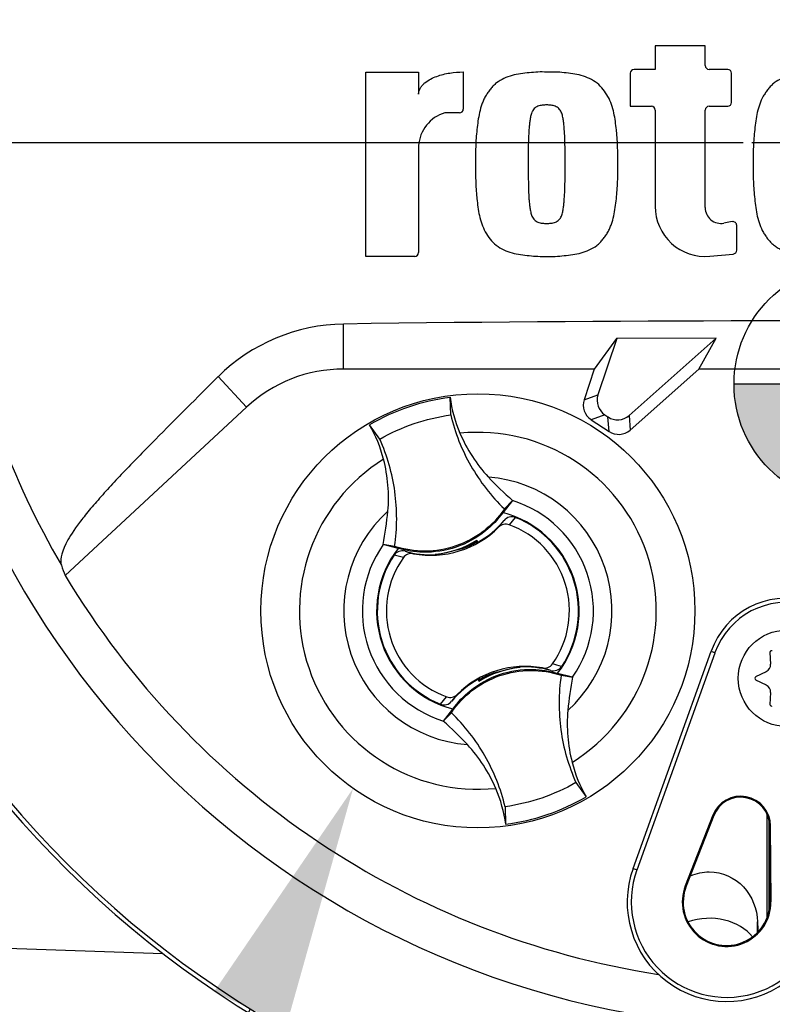
# Paper-space layout 'Sheet1' of a CAD drawing. Units: millimetres. Extents: x -21 to 210, y -8 to 297.
# Drawn here: x 138 to 146, y 177 to 187 of the extents above; entities that cross this region are included whole.
import ezdxf
from ezdxf import colors
from ezdxf.entities.mleader import LeaderData, LeaderLine
from ezdxf.enums import TextEntityAlignment as Align
from ezdxf.lldxf.tags import DXFTag
from ezdxf.math import Vec2, Vec3

# ---------------------------------------------------------------- set-up
doc = ezdxf.new("R2010")
doc.units = ezdxf.units.MM
doc.layers.add('Default', color=7, linetype='Continuous')
doc.layers.add('DV4_Default', color=7, linetype='Continuous')
doc.styles.add('SEACAD_Arial', font='arial.ttf')
tags = doc.linetypes.add('CENTER2', pattern=[28.575, 19.05, -3.175, 3.175, -3.175]).pattern_tags.tags
tags[10:11] = [DXFTag(74, 4), DXFTag(75, 0), DXFTag(340, '0'), DXFTag(46, 0.0), DXFTag(50, 0.0), DXFTag(44, 0.0), DXFTag(45, 0.0)]
tags[8:9] = [DXFTag(74, 4), DXFTag(75, 0), DXFTag(340, '0'), DXFTag(46, 0.0), DXFTag(50, 0.0), DXFTag(44, 0.0), DXFTag(45, 0.0)]
tags[6:7] = [DXFTag(74, 4), DXFTag(75, 0), DXFTag(340, '0'), DXFTag(46, 0.0), DXFTag(50, 0.0), DXFTag(44, 0.0), DXFTag(45, 0.0)]
tags[4:5] = [DXFTag(74, 4), DXFTag(75, 0), DXFTag(340, '0'), DXFTag(46, 0.0), DXFTag(50, 0.0), DXFTag(44, 0.0), DXFTag(45, 0.0)]
doc.dimstyles.new('ISO', dxfattribs={"dimtxt": 1.8, "dimasz": 2.52, "dimexe": 0.9, "dimexo": 0, "dimgap": 0.45, "dimtad": 1, "dimdec": 0, "dimlfac": 10, "dimdsep": 46, "dimtxsty": 'SEACAD_Arial', "dimblk1": '_SE_FILLED', "dimblk2": '_SE_FILLED', "dimsah": 1, "dimcen": 0.9, "dimadec": 0, "dimazin": 0, "dimtfac": 0.5, "dimtmove": 0, "dimatfit": 3, "dimfxl": 1, "dimarcsym": 0})

# ---------------------------------------------------------------- blocks, each defined once
blk = doc.blocks.new('c_of_g-Sym')
at = {"layer": 'Default', "linetype": 'Continuous'}
h = blk.add_hatch(color=7, dxfattribs=at)
edge = h.paths.add_edge_path()
edge.add_line((0, 0), (12.44, 0))
edge.add_arc((0, 0), 12.44, 0, 90)
edge.add_line((0, 12.44), (0, 0))
h = blk.add_hatch(color=7, dxfattribs=at)
edge = h.paths.add_edge_path()
edge.add_arc((0, 0), 12.44, 180, 270)
edge.add_line((0, -12.44), (0, 0))
edge.add_line((0, 0), (-12.44, 0))
at = {"layer": 'Default', "color": 7, "linetype": 'Continuous'}
for p, q in [((0, 12.44), (0, -12.44)), ((12.44, 0), (-12.44, 0))]:
    blk.add_line(p, q, dxfattribs=at)
blk.add_circle((0, 0), 12.44, dxfattribs=at)
blk = doc.blocks.new('SE3')
at = {"layer": 'DV4_Default', "color": 7, "linetype": 'Continuous'}
for p, q in [((145.067, 187.194), (144.549, 187.194)), ((144.549, 187.194), (144.549, 186.949)), ((145.067, 186.989), (145.067, 187.194)), ((141.549, 185.011), (141.549, 186.921)), ((141.549, 186.921), (142.095, 186.921)), ((142.095, 186.921), (142.095, 186.692)), ((142.559, 186.922), (142.559, 186.538)), ((144.29, 186.909), (144.29, 186.567)), ((144.549, 186.949), (144.33, 186.949)), ((145.3, 186.949), (145.107, 186.949)), ((145.34, 186.607), (145.34, 186.909)), ((142.519, 186.498), (142.368, 186.498)), ((144.29, 186.567), (144.509, 186.567)), ((144.549, 186.527), (144.549, 185.529)), ((145.067, 185.516), (145.067, 186.527)), ((145.107, 186.567), (145.3, 186.567)), ((142.095, 186.157), (142.095, 185.051)), ((145.347, 185.371), (145.261, 185.355)), ((145.394, 185.075), (145.394, 185.331)), ((142.055, 185.011), (141.549, 185.011)), ((145.114, 185.013), (145.358, 185.035)), ((141.317, 183.843), (141.317, 184.309)), ((144.148, 184.16), (143.917, 183.843)), ((144.149, 184.158), (143.955, 183.575)), ((145.182, 184.163), (144.148, 184.16)), ((144.149, 184.158), (144.148, 184.16)), ((145.179, 184.162), (144.149, 184.158)), ((144.278, 183.362), (145.179, 184.162)), ((145.001, 183.843), (145.182, 184.163)), ((145.179, 184.162), (145.182, 184.163)), ((143.917, 183.843), (141.317, 183.843)), ((143.917, 183.843), (143.812, 183.525)), ((144.288, 183.211), (145.001, 183.843)), ((146.819, 183.843), (145.001, 183.843)), ((140.31, 183.448), (140.017, 183.764)), ((142.428, 183.367), (142.422, 183.55)), ((143.812, 183.525), (143.955, 183.575)), ((140.31, 183.448), (138.431, 181.703)), ((144.027, 183.368), (143.883, 183.318)), ((143.883, 183.318), (144.07, 183.195)), ((144.027, 183.368), (144.059, 183.346)), ((144.07, 183.195), (144.059, 183.346)), ((144.278, 183.362), (144.288, 183.211)), ((141.693, 183.117), (141.586, 183.265)), ((143.068, 182.48), (142.969, 182.354)), ((142.985, 182.393), (143.069, 182.481)), ((143.069, 182.481), (143.068, 182.48)), ((143.098, 182.305), (143.034, 182.229)), ((142.925, 182.204), (142.982, 182.274)), ((141.728, 182.023), (141.727, 182.024)), ((141.846, 182.005), (141.727, 182.024)), ((141.883, 181.984), (141.728, 182.023)), ((142.32, 181.926), (142.547, 181.982)), ((142.677, 182.053), (142.674, 182.045)), ((142.69, 182.046), (142.686, 182.058)), ((142.69, 182.046), (142.7, 182.042)), ((142.697, 182.065), (142.698, 182.069)), ((142.704, 182.044), (142.697, 182.065)), ((142.698, 182.069), (142.706, 182.046)), ((141.938, 181.888), (141.842, 181.914)), ((141.955, 181.955), (142.041, 181.929)), ((142.276, 181.921), (142.272, 181.923)), ((142.273, 181.92), (142.272, 181.923)), ((142.276, 181.921), (142.299, 181.924)), ((142.32, 181.926), (142.318, 181.923)), ((144.32, 178.667), (145.128, 180.918)), ((144.36, 178.652), (145.169, 180.903)), ((145.128, 180.918), (145.169, 180.903)), ((145.737, 180.906), (145.745, 180.785)), ((143.1, 180.747), (143.102, 180.75)), ((143.144, 180.753), (143.144, 180.754)), ((143.144, 180.753), (143.148, 180.75)), ((143.146, 180.754), (143.148, 180.75)), ((143.1, 180.747), (142.873, 180.691)), ((143.465, 180.719), (143.379, 180.745)), ((143.537, 180.69), (143.692, 180.651)), ((143.573, 180.669), (143.693, 180.65)), ((143.692, 180.651), (143.693, 180.65)), ((145.699, 180.706), (145.59, 180.652)), ((142.722, 180.605), (142.714, 180.628)), ((142.73, 180.628), (142.72, 180.632)), ((142.723, 180.609), (142.722, 180.605)), ((142.743, 180.621), (142.723, 180.609)), ((142.734, 180.616), (142.73, 180.628)), ((142.743, 180.621), (142.746, 180.629)), ((145.59, 180.622), (145.699, 180.568)), ((142.322, 180.369), (142.386, 180.445)), ((142.494, 180.47), (142.438, 180.4)), ((145.745, 180.489), (145.737, 180.367)), ((142.435, 180.28), (142.351, 180.193)), ((142.352, 180.194), (142.451, 180.319)), ((142.351, 180.193), (142.352, 180.194)), ((143.727, 179.557), (143.834, 179.409)), ((142.992, 179.306), (142.998, 179.124)), ((145.71, 178.158), (145.71, 179.225)), ((145.146, 179.218), (144.86, 178.486)), ((145.155, 179.214), (144.87, 178.482)), ((145.146, 179.218), (145.155, 179.214)), ((145.73, 178.228), (145.73, 179.158)), ((145.745, 179.107), (145.735, 179.107)), ((145.739, 178.321), (145.735, 179.107)), ((145.75, 178.321), (145.745, 179.107)), ((144.32, 178.667), (144.36, 178.652)), ((144.86, 178.486), (144.87, 178.482)), ((145.75, 178.321), (145.739, 178.321)), ((145.61, 178.002), (145.61, 178.112)), ((135.41, 177.925), (139.445, 177.785))]:
    blk.add_line(p, q, dxfattribs=at)
at = {"layer": 'DV4_Default', "color": 7, "linetype": 'CENTER2'}
for p, q in [((145.46, 186.187), (135.133, 186.187)), ((146.27, 186.187), (145.55, 186.187))]:
    blk.add_line(p, q, dxfattribs=at)
at = {"layer": 'DV4_Default', "color": 7, "linetype": 'Continuous'}
for centre, radius in [((142.71, 181.337), 2.25), ((145.91, 180.637), 0.5)]:
    blk.add_circle(centre, radius, dxfattribs=at)
for centre, radius, start, end in [((145.91, 186.187), 10.602, 95.5023, 174.3853), ((145.91, 186.187), 10.558, 108.575, 175.1363), ((145.91, 186.187), 9.166, 191.752, 168.248), ((145.107, 186.989), 0.04, 180, 270), ((144.33, 186.909), 0.04, 90, 180), ((145.3, 186.909), 0.04, 0, 90), ((145.3, 186.607), 0.04, 270, 0), ((142.475, 186.133), 0.381, 106.3064, 176.3729), ((142.519, 186.538), 0.04, 270, 0), ((144.509, 186.527), 0.04, 0, 90), ((145.107, 186.527), 0.04, 90, 180), ((145.067, 185.529), 0.519, 180, 275.1319), ((145.231, 185.516), 0.164, 180, 280.3809), ((145.354, 185.331), 0.04, 0, 100.3809), ((145.91, 186.187), 10.558, 184.8664, 265.1363), ((145.91, 186.187), 10.602, 185.6146, 265.0132), ((142.055, 185.051), 0.04, 270, 0), ((145.354, 185.075), 0.04, 275.1319, 0), ((145.91, 186.187), 8.7, 189.9151, 210.2097), ((145.91, -141.134), 325.476, 89.19147, 90.80853), ((141.347, 182.417), 1.893, 90.8973, 134.6433), ((141.317, 182.363), 1.48, 90, 132.8744), ((142.71, 181.337), 2.231, 97.4118, 120.239), ((143.838, 183.739), 1.429, 187.6041, 203.1261), ((140.347, 182.549), 1.431, 14.537, 30.0343), ((142.71, 181.337), 1.85, 301.8912, 95.7596), ((142.71, 181.337), 1.85, 121.8912, 275.7596), ((142.71, 181.337), 1.391, 312.1218, 85.529), ((145.132, 184.862), 3.15, 222.7499, 229.0963), ((142.71, 181.337), 1.198, 325.049, 72.6018), ((142.71, 181.337), 1.391, 132.1218, 265.529), ((138.642, 182.648), 3.147, 348.5514, 354.904), ((142.71, 181.337), 1.05, 321.9453, 75.7055), ((142.71, 181.337), 1.043, 326.4007, 68.1472), ((142.22, 182.912), 1, 259.6814, 314.8664), ((142.22, 182.912), 0.994, 299.2787, 320.0157), ((142.71, 181.337), 0.949, 324.4875, 70.0603), ((142.71, 181.337), 1.198, 145.049, 252.6018), ((142.71, 181.337), 1.05, 141.9453, 255.7055), ((142.178, 182.899), 0.98, 275.5491, 302.1017), ((142.178, 182.899), 0.988, 291.9569, 300.1829), ((142.22, 182.912), 0.986, 289.6595, 298.4891), ((142.178, 182.899), 0.982, 300.5722, 301.9088), ((142.22, 182.912), 0.994, 298.8828, 299.2787), ((142.71, 181.337), 1.043, 146.4007, 248.1472), ((142.71, 181.337), 0.949, 144.4875, 250.0603), ((142.22, 182.912), 0.994, 254.5322, 273.0819), ((142.22, 182.912), 0.994, 273.0819, 275.6651), ((145.91, 186.187), 8.72, 210.9436, 261.2398), ((145.91, 180.637), 0.831, 349.796, 160.2356), ((145.91, 180.637), 0.788, 349.796, 160.2356), ((145.754, 180.907), 0.0164, 56.5675, 183.4325), ((143.2, 179.761), 1, 79.6814, 134.8664), ((143.242, 179.775), 0.98, 95.5491, 122.1017), ((143.2, 179.761), 0.994, 93.0819, 95.6651), ((143.242, 179.775), 0.982, 95.7419, 97.0786), ((143.2, 179.761), 0.994, 74.5322, 93.0819), ((143.287, 179.869), 0.938, 71.9255, 78.0078), ((145.663, 180.78), 0.0822, 296.5675, 3.4325), ((143.2, 179.761), 0.986, 109.6595, 118.4891), ((143.242, 179.775), 0.988, 111.9569, 120.1829), ((146.777, 180.026), 3.147, 168.5514, 174.904), ((145.598, 180.637), 0.0164, 116.5675, 243.4325), ((143.2, 179.761), 0.994, 119.2787, 140.0157), ((143.2, 179.761), 0.994, 118.8828, 119.2787), ((145.663, 180.494), 0.0822, 356.5675, 63.4325), ((145.754, 180.366), 0.0164, 176.5675, 303.4325), ((140.288, 177.812), 3.15, 42.7499, 49.0963), ((145.072, 180.125), 1.431, 194.537, 210.0343), ((141.582, 178.935), 1.429, 7.6041, 23.1261), ((142.71, 181.337), 2.231, 277.4118, 300.239), ((145.435, 179.105), 0.31, 0.3331, 158.7192), ((145.435, 179.105), 0.3, 0.3331, 158.7192), ((145.289, 178.318), 1.031, 160.2356, 306.0914), ((145.289, 178.318), 0.988, 160.2356, 349.796), ((145.289, 178.318), 0.46, 158.7192, 0.3331), ((145.289, 178.318), 0.45, 158.7192, 0.3331)]:
    blk.add_arc(centre, radius, start, end, dxfattribs=at)
for centre, major_axis, ratio, start_param, end_param in [((143.983, 183.469), (0.17, 0.059), 0.997825, 2.488145, 3.79504), ((144.126, 183.518), (0.17, 0.059), 0.997825, 2.488145, 3.79504), ((144.158, 183.497), (-0.013, 0.18), 0.997825, 2.488145, 3.79504), ((144.169, 183.346), (-0.013, 0.18), 0.997825, 2.488145, 3.79504), ((147.099, 184.906), (-6.383, 6.875), 0.982487, 1.170543, 1.182648), ((142.75, 180.535), (-0.065, 0.189), 0.008726, 1.041249, 1.162575), ((145.11, 177.796), (-0.5, 0), 0.707107, 3.611782, 5.169665)]:
    blk.add_ellipse(centre, major_axis=major_axis, ratio=ratio, start_param=start_param, end_param=end_param, dxfattribs=at)
for points, knots in [([(142.095, 186.692), (142.095, 186.704), (142.097, 186.716), (142.104, 186.738), (142.109, 186.749), (142.121, 186.769), (142.128, 186.778), (142.144, 186.795), (142.152, 186.803), (142.179, 186.825), (142.199, 186.838), (142.24, 186.86), (142.262, 186.869), (142.327, 186.893), (142.373, 186.904), (142.465, 186.919), (142.512, 186.922), (142.559, 186.922)], [0, 0, 0, 0, 0.0625, 0.0625, 0.125, 0.125, 0.1875, 0.1875, 0.25, 0.25, 0.375, 0.375, 0.5, 0.5, 0.75, 0.75, 1, 1, 1, 1]), ([(143.423, 186.921), (143.393, 186.922), (143.363, 186.923), (143.303, 186.92), (143.273, 186.917), (143.213, 186.911), (143.183, 186.908), (143.123, 186.899), (143.094, 186.894), (143.036, 186.877), (143.008, 186.867), (142.953, 186.842), (142.927, 186.827), (142.891, 186.799), (142.88, 186.789), (142.859, 186.768), (142.849, 186.756), (142.831, 186.733), (142.822, 186.721), (142.805, 186.696), (142.797, 186.684), (142.781, 186.658), (142.775, 186.644), (142.762, 186.617), (142.757, 186.603), (142.742, 186.56), (142.734, 186.532), (142.714, 186.444), (142.706, 186.384), (142.694, 186.265), (142.689, 186.206), (142.685, 186.086), (142.685, 186.026), (142.686, 185.966)], [0, 0, 0, 0, 0.0625, 0.0625, 0.125, 0.125, 0.1875, 0.1875, 0.25, 0.25, 0.3125, 0.3125, 0.375, 0.375, 0.40625, 0.40625, 0.4375, 0.4375, 0.46875, 0.46875, 0.5, 0.5, 0.53125, 0.53125, 0.5625, 0.5625, 0.625, 0.625, 0.75, 0.75, 0.875, 0.875, 1, 1, 1, 1]), ([(144.16, 185.966), (144.162, 186.085), (144.158, 186.204), (144.14, 186.381), (144.133, 186.44), (144.107, 186.556), (144.089, 186.615), (144.044, 186.693), (144.026, 186.718), (143.99, 186.766), (143.969, 186.788), (143.898, 186.843), (143.841, 186.869), (143.723, 186.902), (143.663, 186.908), (143.544, 186.921), (143.484, 186.923), (143.423, 186.921)], [0, 0, 0, 0, 0.25, 0.25, 0.375, 0.375, 0.5, 0.5, 0.5625, 0.5625, 0.625, 0.625, 0.75, 0.75, 0.875, 0.875, 1, 1, 1, 1]), ([(146.302, 186.921), (146.272, 186.922), (146.242, 186.923), (146.182, 186.92), (146.152, 186.917), (146.093, 186.911), (146.063, 186.908), (146.003, 186.899), (145.974, 186.894), (145.916, 186.878), (145.888, 186.868), (145.833, 186.842), (145.807, 186.827), (145.771, 186.8), (145.76, 186.79), (145.739, 186.768), (145.729, 186.757), (145.711, 186.733), (145.702, 186.721), (145.685, 186.697), (145.676, 186.684), (145.654, 186.646), (145.642, 186.618), (145.622, 186.561), (145.614, 186.532), (145.594, 186.445), (145.586, 186.385), (145.574, 186.266), (145.569, 186.206), (145.564, 186.086), (145.565, 186.026), (145.566, 185.966)], [0, 0, 0, 0, 0.0625, 0.0625, 0.125, 0.125, 0.1875, 0.1875, 0.25, 0.25, 0.3125, 0.3125, 0.375, 0.375, 0.40625, 0.40625, 0.4375, 0.4375, 0.46875, 0.46875, 0.5, 0.5, 0.5625, 0.5625, 0.625, 0.625, 0.75, 0.75, 0.875, 0.875, 1, 1, 1, 1]), ([(143.423, 186.58), (143.415, 186.58), (143.408, 186.58), (143.392, 186.579), (143.385, 186.578), (143.362, 186.576), (143.347, 186.573), (143.326, 186.564), (143.319, 186.561), (143.306, 186.552), (143.3, 186.548), (143.29, 186.536), (143.285, 186.53), (143.277, 186.517), (143.274, 186.511), (143.265, 186.49), (143.26, 186.475), (143.253, 186.446), (143.251, 186.431), (143.247, 186.402), (143.245, 186.387), (143.242, 186.357), (143.241, 186.342), (143.237, 186.297), (143.236, 186.267), (143.234, 186.207), (143.233, 186.177), (143.232, 186.086), (143.232, 186.026), (143.232, 185.966)], [0, 0, 0, 0, 0.03125, 0.03125, 0.0625, 0.0625, 0.125, 0.125, 0.15625, 0.15625, 0.1875, 0.1875, 0.21875, 0.21875, 0.25, 0.25, 0.3125, 0.3125, 0.375, 0.375, 0.4375, 0.4375, 0.5, 0.5, 0.625, 0.625, 0.75, 0.75, 1, 1, 1, 1]), ([(143.614, 185.966), (143.614, 186.027), (143.614, 186.087), (143.613, 186.177), (143.612, 186.207), (143.61, 186.268), (143.609, 186.298), (143.605, 186.343), (143.604, 186.358), (143.601, 186.388), (143.599, 186.403), (143.595, 186.433), (143.592, 186.448), (143.585, 186.477), (143.581, 186.492), (143.572, 186.512), (143.568, 186.519), (143.56, 186.531), (143.556, 186.537), (143.545, 186.548), (143.539, 186.553), (143.527, 186.561), (143.52, 186.564), (143.506, 186.57), (143.499, 186.573), (143.484, 186.576), (143.476, 186.577), (143.461, 186.578), (143.453, 186.579), (143.438, 186.58), (143.431, 186.58), (143.423, 186.58)], [0, 0, 0, 0, 0.25, 0.25, 0.375, 0.375, 0.5, 0.5, 0.5625, 0.5625, 0.625, 0.625, 0.6875, 0.6875, 0.75, 0.75, 0.78125, 0.78125, 0.8125, 0.8125, 0.84375, 0.84375, 0.875, 0.875, 0.90625, 0.90625, 0.9375, 0.9375, 0.96875, 0.96875, 1, 1, 1, 1]), ([(142.686, 185.966), (142.684, 185.847), (142.688, 185.728), (142.706, 185.551), (142.713, 185.492), (142.739, 185.376), (142.757, 185.317), (142.802, 185.239), (142.82, 185.214), (142.856, 185.166), (142.877, 185.144), (142.949, 185.089), (143.006, 185.063), (143.123, 185.031), (143.183, 185.025), (143.302, 185.012), (143.362, 185.01), (143.423, 185.011)], [0, 0, 0, 0, 0.25, 0.25, 0.375, 0.375, 0.5, 0.5, 0.5625, 0.5625, 0.625, 0.625, 0.75, 0.75, 0.875, 0.875, 1, 1, 1, 1]), ([(143.232, 185.966), (143.232, 185.906), (143.232, 185.846), (143.234, 185.755), (143.234, 185.725), (143.236, 185.665), (143.237, 185.635), (143.241, 185.589), (143.242, 185.575), (143.245, 185.545), (143.247, 185.53), (143.251, 185.5), (143.254, 185.485), (143.261, 185.456), (143.265, 185.441), (143.274, 185.42), (143.278, 185.414), (143.286, 185.401), (143.291, 185.395), (143.301, 185.384), (143.307, 185.38), (143.32, 185.372), (143.326, 185.368), (143.34, 185.362), (143.347, 185.36), (143.362, 185.357), (143.37, 185.356), (143.385, 185.354), (143.393, 185.353), (143.408, 185.352), (143.415, 185.352), (143.423, 185.352)], [0, 0, 0, 0, 0.25, 0.25, 0.375, 0.375, 0.5, 0.5, 0.5625, 0.5625, 0.625, 0.625, 0.6875, 0.6875, 0.75, 0.75, 0.78125, 0.78125, 0.8125, 0.8125, 0.84375, 0.84375, 0.875, 0.875, 0.90625, 0.90625, 0.9375, 0.9375, 0.96875, 0.96875, 1, 1, 1, 1]), ([(143.423, 185.011), (143.453, 185.01), (143.483, 185.01), (143.543, 185.012), (143.573, 185.015), (143.633, 185.022), (143.663, 185.025), (143.723, 185.033), (143.752, 185.039), (143.81, 185.055), (143.838, 185.065), (143.893, 185.091), (143.919, 185.106), (143.955, 185.133), (143.966, 185.143), (143.987, 185.165), (143.997, 185.176), (144.015, 185.2), (144.024, 185.212), (144.041, 185.236), (144.05, 185.249), (144.065, 185.275), (144.072, 185.288), (144.084, 185.316), (144.089, 185.33), (144.104, 185.372), (144.112, 185.401), (144.132, 185.488), (144.14, 185.548), (144.152, 185.667), (144.157, 185.727), (144.161, 185.846), (144.161, 185.906), (144.16, 185.966)], [0, 0, 0, 0, 0.0625, 0.0625, 0.125, 0.125, 0.1875, 0.1875, 0.25, 0.25, 0.3125, 0.3125, 0.375, 0.375, 0.40625, 0.40625, 0.4375, 0.4375, 0.46875, 0.46875, 0.5, 0.5, 0.53125, 0.53125, 0.5625, 0.5625, 0.625, 0.625, 0.75, 0.75, 0.875, 0.875, 1, 1, 1, 1]), ([(143.423, 185.352), (143.431, 185.352), (143.438, 185.352), (143.454, 185.354), (143.461, 185.354), (143.484, 185.356), (143.5, 185.359), (143.52, 185.368), (143.527, 185.372), (143.54, 185.38), (143.546, 185.385), (143.556, 185.396), (143.561, 185.402), (143.569, 185.415), (143.572, 185.422), (143.582, 185.443), (143.586, 185.457), (143.593, 185.486), (143.595, 185.501), (143.599, 185.531), (143.601, 185.546), (143.604, 185.576), (143.605, 185.591), (143.609, 185.636), (143.61, 185.666), (143.612, 185.726), (143.613, 185.756), (143.614, 185.846), (143.614, 185.906), (143.614, 185.966)], [0, 0, 0, 0, 0.03125, 0.03125, 0.0625, 0.0625, 0.125, 0.125, 0.15625, 0.15625, 0.1875, 0.1875, 0.21875, 0.21875, 0.25, 0.25, 0.3125, 0.3125, 0.375, 0.375, 0.4375, 0.4375, 0.5, 0.5, 0.625, 0.625, 0.75, 0.75, 1, 1, 1, 1]), ([(145.566, 185.966), (145.565, 185.906), (145.564, 185.846), (145.569, 185.726), (145.574, 185.666), (145.586, 185.546), (145.594, 185.486), (145.614, 185.398), (145.622, 185.37), (145.642, 185.313), (145.655, 185.285), (145.678, 185.246), (145.686, 185.234), (145.703, 185.209), (145.712, 185.197), (145.731, 185.173), (145.74, 185.162), (145.761, 185.141), (145.773, 185.131), (145.797, 185.113), (145.81, 185.105), (145.836, 185.09), (145.849, 185.083), (145.889, 185.064), (145.918, 185.054), (145.976, 185.038), (146.005, 185.033), (146.064, 185.024), (146.094, 185.021), (146.153, 185.015), (146.183, 185.012), (146.242, 185.01), (146.272, 185.01), (146.302, 185.011)], [0, 0, 0, 0, 0.125, 0.125, 0.25, 0.25, 0.375, 0.375, 0.4375, 0.4375, 0.5, 0.5, 0.53125, 0.53125, 0.5625, 0.5625, 0.59375, 0.59375, 0.625, 0.625, 0.65625, 0.65625, 0.6875, 0.6875, 0.75, 0.75, 0.8125, 0.8125, 0.875, 0.875, 0.9375, 0.9375, 1, 1, 1, 1]), ([(140.017, 183.764), (139.796, 183.545), (139.579, 183.328), (139.259, 183.004), (139.153, 182.896), (139, 182.736), (138.95, 182.684), (138.857, 182.582), (138.814, 182.534), (138.73, 182.437), (138.688, 182.389), (138.617, 182.301), (138.586, 182.261), (138.504, 182.148), (138.464, 182.083), (138.383, 181.923), (138.375, 181.855), (138.392, 181.809)], [0, 0, 0, 0, 0.25, 0.25, 0.375, 0.375, 0.4375, 0.4375, 0.5, 0.5, 0.5625, 0.5625, 0.625, 0.625, 0.75, 0.75, 1, 1, 1, 1]), ([(141.693, 183.117), (141.806, 183.181), (141.925, 183.235), (142.172, 183.319), (142.299, 183.35), (142.428, 183.367)], [0, 0, 0, 0, 0.5, 0.5, 1, 1, 1, 1]), ([(142.428, 183.367), (142.45, 183.275), (142.479, 183.185), (142.549, 183.008), (142.59, 182.923), (142.684, 182.758), (142.737, 182.679), (142.854, 182.53), (142.917, 182.459), (142.985, 182.393)], [0, 0, 0, 0, 0.25, 0.25, 0.5, 0.5, 0.75, 0.75, 1, 1, 1, 1]), ([(141.846, 182.005), (141.86, 182.099), (141.868, 182.194), (141.868, 182.383), (141.862, 182.478), (141.836, 182.666), (141.816, 182.759), (141.764, 182.941), (141.731, 183.03), (141.693, 183.117)], [0, 0, 0, 0, 0.25, 0.25, 0.5, 0.5, 0.75, 0.75, 1, 1, 1, 1]), ([(142.524, 183.178), (142.56, 183.094), (142.603, 183.014), (142.702, 182.862), (142.757, 182.79), (142.818, 182.724)], [0, 0, 0, 0, 0.5014, 0.5014, 1, 1, 1, 1]), ([(141.777, 182.369), (141.785, 182.459), (141.785, 182.549), (141.77, 182.73), (141.755, 182.82), (141.732, 182.908)], [0, 0, 0, 0, 0.4986, 0.4986, 1, 1, 1, 1]), ([(142.985, 182.393), (142.925, 182.304), (142.85, 182.225), (142.679, 182.095), (142.583, 182.044), (142.379, 181.974), (142.272, 181.956), (142.056, 181.955), (141.949, 181.972), (141.846, 182.005)], [0, 0, 0, 0, 0.25, 0.25, 0.5, 0.5, 0.75, 0.75, 1, 1, 1, 1]), ([(142.969, 182.354), (142.918, 182.284), (142.857, 182.22), (142.699, 182.092), (142.595, 182.035), (142.374, 181.96), (142.257, 181.942), (142.054, 181.946), (141.967, 181.96), (141.883, 181.984)], [0, 0, 0, 0, 0.214105, 0.214105, 0.5, 0.5, 0.785895, 0.785895, 1, 1, 1, 1]), ([(143.098, 182.305), (143.078, 182.313), (143.056, 182.314), (143.014, 182.302), (142.995, 182.29), (142.982, 182.274)], [0, 0, 0, 0, 0.5, 0.5, 1, 1, 1, 1]), ([(143.034, 182.229), (143.015, 182.236), (142.995, 182.236), (142.957, 182.227), (142.939, 182.218), (142.925, 182.204)], [0, 0, 0, 0, 0.5, 0.5, 1, 1, 1, 1]), ([(141.955, 181.955), (141.934, 181.96), (141.912, 181.96), (141.871, 181.945), (141.854, 181.932), (141.842, 181.914)], [0, 0, 0, 0, 0.5, 0.5, 1, 1, 1, 1]), ([(142.041, 181.929), (142.031, 181.93), (142.022, 181.931), (142.002, 181.929), (141.992, 181.927), (141.965, 181.916), (141.949, 181.904), (141.938, 181.888)], [0, 0, 0, 0, 0.25, 0.25, 0.5, 0.5, 1, 1, 1, 1]), ([(143.379, 180.745), (143.389, 180.743), (143.398, 180.743), (143.418, 180.745), (143.427, 180.747), (143.455, 180.757), (143.471, 180.77), (143.482, 180.786)], [0, 0, 0, 0, 0.25, 0.25, 0.5, 0.5, 1, 1, 1, 1]), ([(143.465, 180.719), (143.486, 180.713), (143.508, 180.714), (143.548, 180.728), (143.566, 180.742), (143.578, 180.76)], [0, 0, 0, 0, 0.5, 0.5, 1, 1, 1, 1]), ([(142.435, 180.28), (142.495, 180.369), (142.57, 180.448), (142.741, 180.579), (142.837, 180.63), (143.041, 180.7), (143.148, 180.718), (143.364, 180.719), (143.471, 180.702), (143.573, 180.669)], [0, 0, 0, 0, 0.25, 0.25, 0.5, 0.5, 0.75, 0.75, 1, 1, 1, 1]), ([(142.451, 180.319), (142.502, 180.39), (142.563, 180.453), (142.721, 180.581), (142.825, 180.639), (143.046, 180.714), (143.163, 180.732), (143.366, 180.727), (143.453, 180.714), (143.537, 180.69)], [0, 0, 0, 0, 0.214105, 0.214105, 0.5, 0.5, 0.785895, 0.785895, 1, 1, 1, 1]), ([(143.573, 180.669), (143.56, 180.575), (143.552, 180.48), (143.552, 180.29), (143.558, 180.196), (143.584, 180.008), (143.603, 179.915), (143.656, 179.733), (143.688, 179.644), (143.727, 179.557)], [0, 0, 0, 0, 0.25, 0.25, 0.5, 0.5, 0.75, 0.75, 1, 1, 1, 1]), ([(142.386, 180.445), (142.405, 180.438), (142.425, 180.437), (142.463, 180.446), (142.481, 180.456), (142.494, 180.47)], [0, 0, 0, 0, 0.5, 0.5, 1, 1, 1, 1]), ([(142.322, 180.369), (142.342, 180.361), (142.364, 180.36), (142.406, 180.371), (142.424, 180.383), (142.438, 180.4)], [0, 0, 0, 0, 0.5, 0.5, 1, 1, 1, 1]), ([(142.992, 179.306), (142.97, 179.398), (142.941, 179.489), (142.871, 179.665), (142.83, 179.751), (142.736, 179.915), (142.683, 179.994), (142.566, 180.144), (142.503, 180.215), (142.435, 180.28)], [0, 0, 0, 0, 0.25, 0.25, 0.5, 0.5, 0.75, 0.75, 1, 1, 1, 1]), ([(143.643, 180.305), (143.635, 180.215), (143.635, 180.125), (143.649, 179.944), (143.665, 179.854), (143.687, 179.766)], [0, 0, 0, 0, 0.4986, 0.4986, 1, 1, 1, 1]), ([(142.896, 179.496), (142.86, 179.58), (142.817, 179.66), (142.718, 179.812), (142.663, 179.884), (142.602, 179.95)], [0, 0, 0, 0, 0.5014, 0.5014, 1, 1, 1, 1]), ([(143.727, 179.557), (143.614, 179.492), (143.495, 179.439), (143.248, 179.354), (143.121, 179.324), (142.992, 179.306)], [0, 0, 0, 0, 0.5, 0.5, 1, 1, 1, 1]), ([(144.909, 178.586), (144.911, 178.587), (144.913, 178.588), (144.976, 178.617), (145.043, 178.631), (145.242, 178.631), (145.373, 178.572), (145.555, 178.378), (145.605, 178.246), (145.61, 178.112)], [0, 0, 0, 0, 0.007166, 0.007166, 0.205733, 0.205733, 0.602866, 0.602866, 1, 1, 1, 1])]:
    blk.add_open_spline(points, degree=3, knots=knots, dxfattribs=at)
blk.add_open_spline([(145.61, 178.112), (145.611, 178.079), (145.612, 178.045), (145.613, 178.011)], degree=3, dxfattribs=at)
at = {"layer": 'DV4_Default', "color": 7, "xscale": 0.1, "yscale": 0.1, "zscale": 0.1}
blk.add_blockref('c_of_g-Sym', (146.61, 183.687), dxfattribs=at)
blk = doc.blocks.new('DMBLK64')
at = {"layer": 'Default', "linetype": 'Continuous'}
for points in [[(136.28, 209.906), (133.76, 209.486), (136.28, 209.066)], [(143.39, 209.906), (143.39, 209.066), (145.91, 209.486)]]:
    blk.add_hatch(color=7, dxfattribs=at).paths.add_polyline_path(points)
at = {"layer": 'Default', "color": 7, "linetype": 'Continuous'}
for p, q in [((133.76, 188.337), (133.76, 210.386)), ((145.91, 196.964), (145.91, 210.386)), ((145.91, 209.486), (133.76, 209.486))]:
    blk.add_line(p, q, dxfattribs=at)
at = {"layer": 'Default', "color": 7, "linetype": 'Continuous', "style": 'SEACAD_Arial'}
for s, p in [('122', (136.92, 213.896)), ('(', (135.198, 211.736)), (')', (143.65, 211.736)), ('4.78"', (136.92, 211.736))]:
    blk.add_text(s, height=1.8, dxfattribs=at).set_placement(p, align=Align.TOP_LEFT)
blk = doc.blocks.new('_SE_FILLED')
at = {"color": 0}
blk.add_line((0, 0), (-1, 0), dxfattribs=at)
blk.add_solid([(0, 0), (-1, -0.1665), (-1, 0.1665), (0, 0)], dxfattribs=at)
blk = doc.blocks.new('DMBLK75')
at = {"layer": 'Default', "linetype": 'Continuous'}
for points in [[(143.39, 204.506), (143.39, 203.666), (145.91, 204.086)], [(149.13, 204.506), (146.61, 204.086), (149.13, 203.666)]]:
    blk.add_hatch(color=7, dxfattribs=at).paths.add_polyline_path(points)
at = {"layer": 'Default', "color": 7, "linetype": 'Continuous'}
for p, q in [((145.91, 196.964), (145.91, 204.986)), ((146.61, 183.687), (146.61, 204.986)), ((140.87, 204.086), (159.863, 204.086))]:
    blk.add_line(p, q, dxfattribs=at)
at = {"layer": 'Default', "color": 7, "linetype": 'Continuous', "style": 'SEACAD_Arial'}
for s, p in [('7', (151.681, 208.496)), ('(', (149.959, 206.336)), (')', (158.411, 206.336)), ('0.28"', (151.681, 206.336)), ('CofG', (151.661, 203.636))]:
    blk.add_text(s, height=1.8, dxfattribs=at).set_placement(p, align=Align.TOP_LEFT)

psp = doc.layouts.new('Sheet1')

# ---------------------------------------------------------------- block references
at = {"layer": 'Default'}
psp.add_blockref('SE3', (0, 0), dxfattribs=at)

# ---------------------------------------------------------------- dimensions: what is measured, and where the dimension line sits
at = {"layer": 'Default', "color": 7, "linetype": 'Continuous'}
for base, p1, p2, text, picture, middle in [((133.759959111, 209.486230382), (145.909959111, 186.186869734), (133.759959111, 188.336869734), '\\A1;<>', 'DMBLK64', (139.834959186, 209.486230382)), ((146.61, 204.086), (145.91, 186.187), (146.61, 183.687), '\\A1;<>\\XCofG', 'DMBLK75', (149.329, 204.086))]:
    dim = psp.add_linear_dim(base=base, p1=p1, p2=p2, text=text, dimstyle='ISO', override={"dimpost": '\\X'}, dxfattribs=at)
    dim.commit()
    dim.dimension.update_dxf_attribs({"geometry": picture, "text_midpoint": middle, "dimtype": 160})

# ---------------------------------------------------------------- leaders
ml = psp.add_multileader_mtext('Standard', dxfattribs=at)
ml.set_content('{\\pxsm0.9;\\fArial|b0||i0||c0|p34;\\W1.;OPEN/CLOSE SWITCH\\P}', color=256)
ml.set_leader_properties()
ml.build(insert=Vec2(0, 0))
ml.multileader.update_dxf_attribs({"dogleg_length": 5.4, "arrow_head_size": 2.52})
ctx = ml.context
ctx.base_point, ctx.char_height, ctx.arrow_head_size, ctx.landing_gap_size = Vec3(101.8, 165.939), 1.8, 2.52, 0.63
notes = []
notes.append((ctx, [(0, (1, 1, 0), (135.083, 165.939), (-1, 0), 5.4, [(0, [(141.416, 179.496)], 0, [])])]))
ctx.mtext.insert = Vec3(102.43, 166.854)
for ctx, leaders in notes:
    for number, flags, end, landing, length, lines in leaders:
        leader = LeaderData()
        leader.index, (leader.has_last_leader_line, leader.has_dogleg_vector, leader.attachment_direction) = number, flags
        leader.last_leader_point, leader.dogleg_vector, leader.dogleg_length = Vec3(end), Vec3(landing), length
        for number, points, colour, breaks in lines:
            line = LeaderLine()
            line.index, line.vertices, line.color, line.breaks = number, Vec3.list(points), colors.encode_raw_color(colour), breaks
            leader.lines.append(line)
        ctx.leaders.append(leader)

doc.saveas('drawing.dxf')
